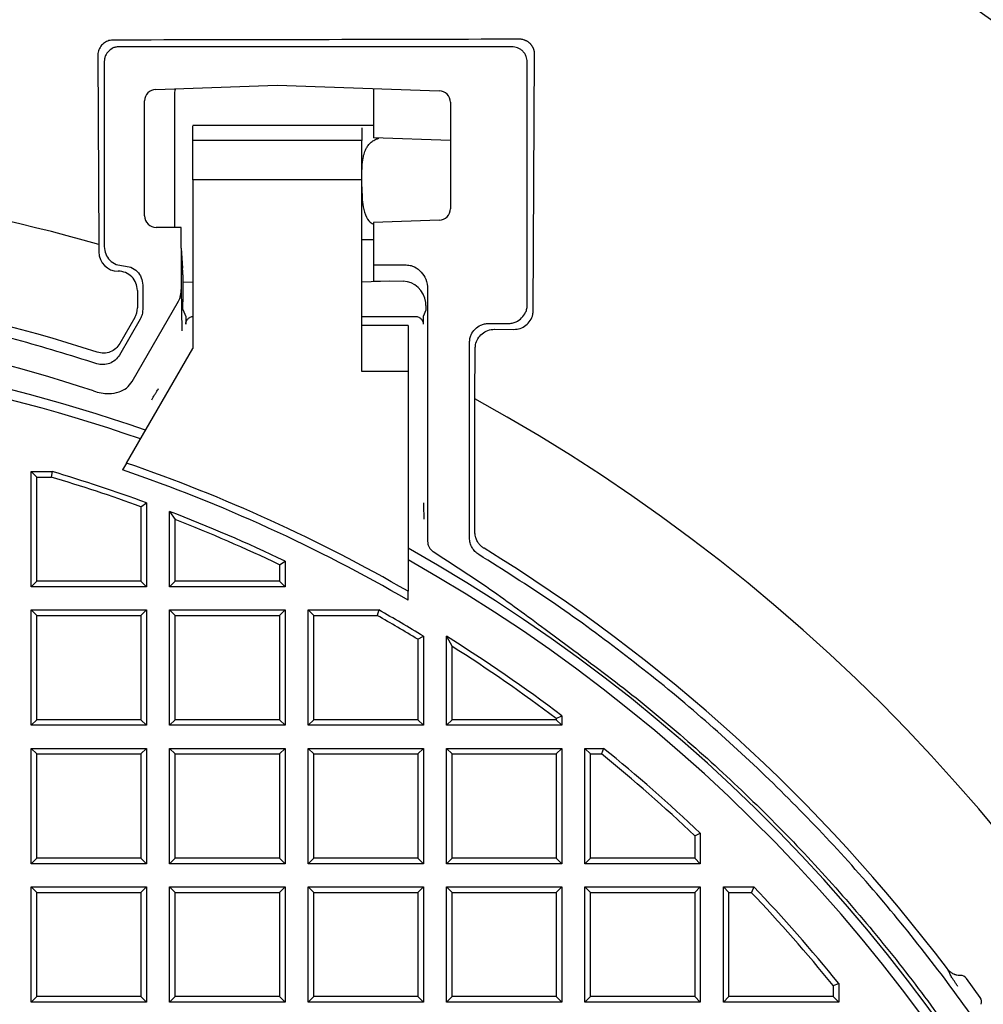
# Model space of a CAD drawing. Units: millimetres. Extents: x 0 to 420, y 0 to 297.
# Drawn here: x 136 to 167, y 232 to 264 of the extents above; entities that cross this region are included whole.
import ezdxf

# ---------------------------------------------------------------- set-up
doc = ezdxf.new("R2010")
doc.units = ezdxf.units.MM

msp = doc.modelspace()

# ---------------------------------------------------------------- linework, layer by layer
at = {"color": 7, "linetype": 'Continuous', "lineweight": 25}
for p, q in [((151.9209, 263.1687), (139.1703, 263.1687)), ((138.4595, 262.8801), (138.496, 256.7392)), ((152.6163, 254.5976), (152.6619, 262.9104)), ((138.6706, 262.669), (138.6706, 256.6684)), ((152.4206, 254.7934), (152.4206, 262.669)), ((140.345, 261.7808), (144.2956, 261.9187)), ((144.2956, 261.9187), (149.5586, 261.735)), ((140.9523, 261.6585), (140.9523, 257.2937)), ((147.4206, 261.8096), (147.4206, 260.2016)), ((139.9831, 257.6687), (139.9831, 261.4058)), ((149.9206, 261.36), (149.9206, 257.901)), ((147.4206, 260.6062), (141.5454, 260.6062)), ((141.5455, 260.1162), (141.5455, 260.5296)), ((147.0455, 260.5296), (147.0455, 260.1162)), ((147.0455, 260.1162), (141.5455, 260.1162)), ((141.5455, 258.8363), (141.5455, 260.1162)), ((147.0455, 258.8363), (147.0455, 260.1162)), ((149.9206, 260.1143), (147.4206, 260.2016)), ((147.0455, 258.8363), (141.5455, 258.8363)), ((141.5455, 258.8363), (141.5455, 253.3562)), ((147.0455, 252.6062), (147.0455, 258.8363)), ((149.5586, 257.5262), (147.4206, 257.4516)), ((147.4206, 257.4516), (147.4206, 256.0766)), ((141.1706, 257.2937), (140.3581, 257.2937)), ((141.1706, 256.6201), (141.1706, 257.2937)), ((138.496, 256.7392), (138.496, 256.4938)), ((147.0455, 256.8979), (147.4206, 256.8979)), ((141.1728, 256.6201), (141.2158, 255.9706)), ((141.1765, 255.311), (141.1765, 256.6201)), ((147.4206, 256.0766), (148.4403, 256.0766)), ((147.4206, 256.0766), (147.4206, 255.5534)), ((141.2202, 255.7541), (141.2202, 254.8775)), ((141.2202, 255.5261), (141.5455, 255.5148)), ((147.9558, 255.5466), (147.0455, 255.5148)), ((147.4206, 255.5534), (148.3889, 255.5411)), ((139.746, 255.2445), (139.746, 254.6733)), ((139.9206, 255.4191), (139.9206, 254.6265)), ((141.2013, 253.9356), (141.1765, 255.311)), ((149.1818, 255.288), (149.1818, 247.0924)), ((139.5767, 252.2831), (141.0856, 254.8966)), ((141.2281, 254.6284), (141.3206, 254.3969)), ((149.1216, 254.6068), (149.0378, 254.3969)), ((139.8369, 254.3142), (139.1611, 253.1437)), ((139.6623, 254.361), (139.1741, 253.5155)), ((141.3206, 254.3969), (141.3206, 254.1467)), ((147.0455, 254.3969), (148.7884, 254.3969)), ((149.0378, 254.3969), (149.0378, 254.1467)), ((148.5455, 254.1062), (147.0455, 254.1062)), ((148.5455, 254.1062), (148.5455, 252.6062)), ((151.1698, 254.1687), (151.7959, 254.1687)), ((151.3585, 253.98), (151.9865, 253.9782)), ((150.5452, 247.1922), (150.5452, 253.5441)), ((139.3946, 249.6307), (141.5455, 253.3562)), ((150.7198, 251.7164), (150.7287, 253.3606)), ((148.5455, 252.6062), (147.0455, 252.6062)), ((148.5455, 252.6062), (148.5455, 245.463)), ((150.7198, 247.3925), (150.7198, 251.7164)), ((139.3946, 249.6307), (139.2672, 249.4101)), ((136.2955, 245.6062), (136.2955, 249.3562)), ((136.2955, 249.3562), (136.4775, 249.1743)), ((136.2955, 249.3562), (136.9725, 249.3562)), ((136.4775, 245.7882), (136.4775, 249.1743)), ((136.4775, 249.1743), (136.9461, 249.1743)), ((136.9725, 249.3562), (136.9461, 249.1743)), ((139.8635, 248.212), (140.0455, 248.3393)), ((139.8635, 248.212), (139.8635, 245.7882)), ((140.0455, 248.3393), (140.0455, 245.6062)), ((140.7955, 245.6062), (140.7955, 248.0579)), ((140.7955, 248.0579), (140.9775, 247.7922)), ((140.9775, 245.7882), (140.9775, 247.7922)), ((144.3635, 246.328), (144.5455, 246.4428)), ((144.3635, 246.328), (144.3635, 245.7882)), ((144.5455, 246.4428), (144.5455, 245.6062)), ((136.2955, 245.6062), (136.4775, 245.7882)), ((140.0455, 245.6062), (136.2955, 245.6062)), ((139.8635, 245.7882), (136.4775, 245.7882)), ((140.0455, 245.6062), (139.8635, 245.7882)), ((140.7955, 245.6062), (140.9775, 245.7882)), ((144.5455, 245.6062), (140.7955, 245.6062)), ((144.3635, 245.7882), (140.9775, 245.7882)), ((144.5455, 245.6062), (144.3635, 245.7882)), ((148.5455, 245.1741), (148.5455, 245.463)), ((136.2955, 244.8562), (136.4775, 244.6743)), ((136.2955, 244.8562), (140.0455, 244.8562)), ((136.2955, 241.1062), (136.2955, 244.8562)), ((136.4775, 244.6743), (139.8635, 244.6743)), ((136.4775, 241.2882), (136.4775, 244.6743)), ((140.0455, 244.8562), (139.8635, 244.6743)), ((139.8635, 244.6743), (139.8635, 241.2882)), ((140.0455, 244.8562), (140.0455, 241.1062)), ((140.7955, 241.1062), (140.7955, 244.8562)), ((140.7955, 244.8562), (140.9775, 244.6743)), ((140.7955, 244.8562), (144.5455, 244.8562)), ((140.9775, 241.2882), (140.9775, 244.6743)), ((140.9775, 244.6743), (144.3635, 244.6743)), ((144.5455, 244.8562), (144.3635, 244.6743)), ((144.3635, 244.6743), (144.3635, 241.2882)), ((144.5455, 244.8562), (144.5455, 241.1062)), ((145.2955, 241.1062), (145.2955, 244.8562)), ((145.2955, 244.8562), (145.4775, 244.6743)), ((145.2955, 244.8562), (147.5926, 244.8562)), ((145.4775, 241.2882), (145.4775, 244.6743)), ((145.4775, 244.6743), (147.5448, 244.6743)), ((147.5926, 244.8562), (147.5448, 244.6743)), ((148.8635, 243.9025), (149.0455, 244.0049)), ((149.0455, 244.0049), (149.0455, 241.1062)), ((149.7955, 241.1062), (149.7955, 244.0005)), ((149.7955, 244.0005), (149.9775, 243.6708)), ((152.9996, 244.2333), (153.8026, 243.6375)), ((148.8635, 243.9025), (148.8635, 241.2882)), ((149.9775, 241.2882), (149.9775, 243.6708)), ((153.3635, 241.3276), (153.5455, 241.4183)), ((153.5455, 241.4183), (153.5455, 241.1062)), ((136.2955, 241.1062), (136.4775, 241.2882)), ((140.0455, 241.1062), (136.2955, 241.1062)), ((139.8635, 241.2882), (136.4775, 241.2882)), ((139.8635, 241.2882), (140.0455, 241.1062)), ((140.7955, 241.1062), (140.9775, 241.2882)), ((144.5455, 241.1062), (140.7955, 241.1062)), ((144.3635, 241.2882), (140.9775, 241.2882)), ((144.3635, 241.2882), (144.5455, 241.1062)), ((145.2955, 241.1062), (145.4775, 241.2882)), ((149.0455, 241.1062), (145.2955, 241.1062)), ((148.8635, 241.2882), (145.4775, 241.2882)), ((149.0455, 241.1062), (148.8635, 241.2882)), ((149.7955, 241.1062), (149.9775, 241.2882)), ((153.5455, 241.1062), (149.7955, 241.1062)), ((153.3635, 241.2882), (149.9775, 241.2882)), ((153.3635, 241.3276), (153.3635, 241.2882)), ((153.5455, 241.1062), (153.3635, 241.2882)), ((136.2955, 236.6062), (136.2955, 240.3562)), ((136.2955, 240.3562), (136.4775, 240.1743)), ((136.2955, 240.3562), (140.0455, 240.3562)), ((136.4775, 236.7882), (136.4775, 240.1743)), ((136.4775, 240.1743), (139.8635, 240.1743)), ((140.0455, 240.3562), (139.8635, 240.1743)), ((139.8635, 240.1743), (139.8635, 236.7882)), ((140.0455, 240.3562), (140.0455, 236.6062)), ((140.7955, 236.6062), (140.7955, 240.3562)), ((140.7955, 240.3562), (140.9775, 240.1743)), ((140.7955, 240.3562), (144.5455, 240.3562)), ((140.9775, 236.7882), (140.9775, 240.1743)), ((140.9775, 240.1743), (144.3635, 240.1743)), ((144.5455, 240.3562), (144.3635, 240.1743)), ((144.3635, 240.1743), (144.3635, 236.7882)), ((144.5455, 240.3562), (144.5455, 236.6062)), ((145.2955, 236.6062), (145.2955, 240.3562)), ((145.2955, 240.3562), (145.4775, 240.1743)), ((145.2955, 240.3562), (149.0455, 240.3562)), ((145.4775, 236.7882), (145.4775, 240.1743)), ((145.4775, 240.1743), (148.8635, 240.1743)), ((149.0455, 240.3562), (148.8635, 240.1743)), ((148.8635, 240.1743), (148.8635, 236.7882)), ((149.0455, 240.3562), (149.0455, 236.6062)), ((149.7955, 236.6062), (149.7955, 240.3562)), ((149.7955, 240.3562), (149.9775, 240.1743)), ((149.7955, 240.3562), (153.5455, 240.3562)), ((149.9775, 236.7882), (149.9775, 240.1743)), ((149.9775, 240.1743), (153.3635, 240.1743)), ((153.5455, 240.3562), (153.3635, 240.1743)), ((153.3635, 240.1743), (153.3635, 236.7882)), ((153.5455, 240.3562), (153.5455, 236.6062)), ((154.2955, 236.6062), (154.2955, 240.3562)), ((154.2955, 240.3562), (154.4775, 240.1743)), ((154.2955, 240.3562), (154.9032, 240.3562)), ((154.4775, 236.7882), (154.4775, 240.1743)), ((154.4775, 240.1743), (154.8387, 240.1743)), ((154.9032, 240.3562), (154.8387, 240.1743)), ((157.8635, 237.5163), (158.0455, 237.5943)), ((158.0455, 237.5943), (158.0455, 236.6062)), ((157.8635, 237.5163), (157.8635, 236.7882)), ((136.2955, 236.6062), (136.4775, 236.7882)), ((140.0455, 236.6062), (136.2955, 236.6062)), ((139.8635, 236.7882), (136.4775, 236.7882)), ((139.8635, 236.7882), (140.0455, 236.6062)), ((140.7955, 236.6062), (140.9775, 236.7882)), ((144.5455, 236.6062), (140.7955, 236.6062)), ((144.3635, 236.7882), (140.9775, 236.7882)), ((144.3635, 236.7882), (144.5455, 236.6062)), ((145.2955, 236.6062), (145.4775, 236.7882)), ((149.0455, 236.6062), (145.2955, 236.6062)), ((148.8635, 236.7882), (145.4775, 236.7882)), ((148.8635, 236.7882), (149.0455, 236.6062)), ((149.7955, 236.6062), (149.9775, 236.7882)), ((153.5455, 236.6062), (149.7955, 236.6062)), ((153.3635, 236.7882), (149.9775, 236.7882)), ((153.3635, 236.7882), (153.5455, 236.6062)), ((154.2955, 236.6062), (154.4775, 236.7882)), ((158.0455, 236.6062), (154.2955, 236.6062)), ((157.8635, 236.7882), (154.4775, 236.7882)), ((158.0455, 236.6062), (157.8635, 236.7882)), ((136.2955, 235.8562), (136.4775, 235.6743)), ((136.2955, 235.8562), (140.0455, 235.8562)), ((136.2955, 232.1062), (136.2955, 235.8562)), ((136.4775, 235.6743), (139.8635, 235.6743)), ((136.4775, 232.2882), (136.4775, 235.6743)), ((140.0455, 235.8562), (139.8635, 235.6743)), ((139.8635, 235.6743), (139.8635, 232.2882)), ((140.0455, 235.8562), (140.0455, 232.1062)), ((140.7955, 232.1062), (140.7955, 235.8562)), ((140.7955, 235.8562), (140.9775, 235.6743)), ((140.7955, 235.8562), (144.5455, 235.8562)), ((140.9775, 232.2882), (140.9775, 235.6743)), ((140.9775, 235.6743), (144.3635, 235.6743)), ((144.5455, 235.8562), (144.3635, 235.6743)), ((144.3635, 235.6743), (144.3635, 232.2882)), ((144.5455, 235.8562), (144.5455, 232.1062)), ((145.2955, 232.1062), (145.2955, 235.8562)), ((145.2955, 235.8562), (145.4775, 235.6743)), ((145.2955, 235.8562), (149.0455, 235.8562)), ((145.4775, 232.2882), (145.4775, 235.6743)), ((145.4775, 235.6743), (148.8635, 235.6743)), ((149.0455, 235.8562), (148.8635, 235.6743)), ((148.8635, 235.6743), (148.8635, 232.2882)), ((149.0455, 235.8562), (149.0455, 232.1062)), ((149.7955, 235.8562), (149.9775, 235.6743)), ((149.7955, 235.8562), (153.5455, 235.8562)), ((149.7955, 232.1062), (149.7955, 235.8562)), ((149.9775, 235.6743), (153.3635, 235.6743)), ((149.9775, 232.2882), (149.9775, 235.6743)), ((153.5455, 235.8562), (153.3635, 235.6743)), ((153.3635, 235.6743), (153.3635, 232.2882)), ((153.5455, 235.8562), (153.5455, 232.1062)), ((154.2955, 235.8562), (154.4775, 235.6743)), ((154.2955, 235.8562), (158.0455, 235.8562)), ((154.2955, 232.1062), (154.2955, 235.8562)), ((154.4775, 235.6743), (157.8635, 235.6743)), ((154.4775, 232.2882), (154.4775, 235.6743)), ((158.0455, 235.8562), (157.8635, 235.6743)), ((157.8635, 235.6743), (157.8635, 232.2882)), ((158.0455, 235.8562), (158.0455, 232.1062)), ((158.7955, 232.1062), (158.7955, 235.8562)), ((158.7955, 235.8562), (158.9775, 235.6743)), ((158.7955, 235.8562), (159.7836, 235.8562)), ((158.9775, 232.2882), (158.9775, 235.6743)), ((158.9775, 235.6743), (159.7056, 235.6743)), ((159.7836, 235.8562), (159.7056, 235.6743)), ((167.1486, 232.2582), (166.7018, 232.8732)), ((162.3635, 232.6494), (162.5455, 232.7139)), ((162.3635, 232.6494), (162.3635, 232.2882)), ((162.5455, 232.7139), (162.5455, 232.1062)), ((136.2955, 232.1062), (136.4775, 232.2882)), ((140.0455, 232.1062), (136.2955, 232.1062)), ((139.8635, 232.2882), (136.4775, 232.2882)), ((139.8635, 232.2882), (140.0455, 232.1062)), ((140.7955, 232.1062), (140.9775, 232.2882)), ((144.5455, 232.1062), (140.7955, 232.1062)), ((144.3635, 232.2882), (140.9775, 232.2882)), ((144.3635, 232.2882), (144.5455, 232.1062)), ((145.2955, 232.1062), (145.4775, 232.2882)), ((149.0455, 232.1062), (145.2955, 232.1062)), ((148.8635, 232.2882), (145.4775, 232.2882)), ((148.8635, 232.2882), (149.0455, 232.1062)), ((149.7955, 232.1062), (149.9775, 232.2882)), ((153.5455, 232.1062), (149.7955, 232.1062)), ((153.3635, 232.2882), (149.9775, 232.2882)), ((153.3635, 232.2882), (153.5455, 232.1062)), ((154.2955, 232.1062), (154.4775, 232.2882)), ((158.0455, 232.1062), (154.2955, 232.1062)), ((157.8635, 232.2882), (154.4775, 232.2882)), ((157.8635, 232.2882), (158.0455, 232.1062)), ((158.7955, 232.1062), (158.9775, 232.2882)), ((162.5455, 232.1062), (158.7955, 232.1062)), ((162.3635, 232.2882), (158.9775, 232.2882)), ((162.5455, 232.1062), (162.3635, 232.2882))]:
    msp.add_line(p, q, dxfattribs=at)
for centre, radius, start, end in [((122.4206, 200.2312), 78.125, 34.293463, 145.706537), ((122.4206, 200.2312), 58.75, 74.119984, 107.151563), ((149.5456, 257.901), 0.375, 272, 0), ((140.3581, 257.6687), 0.375, 180, 270), ((122.4206, 204.0437), 51.7325, 71.96118, 108.03882), ((122.4206, 204.0437), 50.5, 71.64758, 108.35242), ((122.4206, 200.2312), 53.4489, 70.78306, 109.21702), ((122.4205, 200.2312), 53.125, 70.84956, 109.15044), ((122.4206, 200.2312), 58.75, 275.420318, 61.204235), ((122.4205, 200.2312), 51.9844, 59.83082, 71.0906), ((122.4205, 200.2312), 52.2344, 59.9901, 71.03685), ((122.4205, 200.2312), 51.053, 70.02167, 73.4699), ((122.4205, 200.2312), 51.235, 69.87905, 73.49949), ((122.4205, 200.2312), 51.235, 64.41601, 68.98321), ((122.4205, 200.2312), 51.053, 64.5446, 68.68565), ((122.4206, 200.2312), 53.4489, 273.68741, 60.73932), ((122.4206, 200.2312), 54.6995, 37.04605, 58.47945), ((122.4205, 200.2312), 53.125, 273.70997, 60.54336), ((122.4205, 200.2312), 51.053, 58.80502, 60.51991), ((122.4205, 200.2312), 51.235, 58.69026, 60.5735), ((122.4205, 200.2312), 51.625, 52.92172, 57.97655), ((122.4205, 200.2312), 51.443, 53.02254, 57.60997), ((122.4205, 200.2312), 51.443, 46.45088, 50.93683), ((122.4205, 200.2312), 51.625, 46.36414, 51.00854), ((122.4205, 200.2312), 51.443, 39.06317, 43.54912), ((122.4205, 200.2312), 51.625, 38.99146, 43.63586), ((122.4206, 200.2312), 78.125, 274.293463, 25.706537)]:
    msp.add_arc(centre, radius, start, end, dxfattribs=at)
for centre, major_axis, ratio, start_param, end_param in [((140.3581, 261.4058), (0, 0.3752), 0.9993901, 0.0348853, 1.5707963), ((141.3275, 261.658), (-0.2701, 0.2608), 0.9988237, 0.3718207, 0.7673568), ((149.5456, 261.36), (0, -0.3752), 0.9993901, 1.5707963, 3.1067073), ((139.1213, 256.4945), (0.4425, 0.4425), 0.9987828, 2.3568035, 3.9258475), ((139.1206, 255.2438), (-0.4425, -0.4425), 0.9987828, 2.3568035, 3.9281338), ((141.2114, 255.7541), (0, 0.25), 0.0349208, 4.712389, 5.7595865), ((148.38, 254.743), (0, 0.7981), 0.9391871, 4.8526744, 6.2712487), ((140.9264, 255.3279), (0.0098, -0.5455), 0.4582078, 0.6509074, 1.5315224), ((139.1206, 254.6735), (-0.6041, 0.1619), 0.9993471, 2.8799565, 3.4032288), ((166.4911, 232.7169), (0.1941, 0.1766), 0.952705, 6.1786397, 7.1086646), ((166.9348, 232.1062), (0.2279, 0.1301), 0.952705, 5.4577063, 6.3877311)]:
    msp.add_ellipse(centre, major_axis=major_axis, ratio=ratio, start_param=start_param, end_param=end_param, dxfattribs=at)
for points, knots in [([(138.9554, 263.3836), (138.9247, 263.3818), (138.8392, 263.3769), (138.7051, 263.3253), (138.5754, 263.2193), (138.487, 263.0744), (138.4603, 262.954), (138.4596, 262.8887), (138.4595, 262.8801)], [0, 0, 0, 0, 0.1166301, 0.3248327, 0.5348456, 0.7486517, 0.9667071, 1, 1, 1, 1]), ([(139.1703, 263.1687), (139.1333, 263.1669), (139.062, 263.1634), (138.9359, 263.1227), (138.8109, 263.0284), (138.7167, 262.9034), (138.6759, 262.7773), (138.6724, 262.706), (138.6706, 262.669)], [0, 0, 0, 0, 0.14101368, 0.27185934, 0.49999897, 0.7281386, 0.85893916, 1, 1, 1, 1]), ([(152.1637, 263.4116), (149.9641, 263.406), (145.5644, 263.3949), (141.1586, 263.3874), (138.9554, 263.3836)], [0, 0, 0, 0, 0.4999438, 1, 1, 1, 1]), ([(152.4206, 262.669), (152.4138, 262.7319), (152.4034, 262.8285), (152.3411, 262.9448), (152.2766, 263.0248), (152.1966, 263.0893), (152.0803, 263.1516), (151.9837, 263.162), (151.9209, 263.1687)], [0, 0, 0, 0, 0.23943344, 0.36834473, 0.5, 0.63165527, 0.76056656, 1, 1, 1, 1]), ([(152.6619, 262.9104), (152.6618, 262.9195), (152.6617, 262.9376), (152.6595, 262.9652), (152.6565, 262.9882), (152.6532, 263.0068), (152.6475, 263.0349), (152.6397, 263.0628), (152.6299, 263.0901), (152.6227, 263.1084), (152.6129, 263.1303), (152.5999, 263.1556), (152.5809, 263.1878), (152.5617, 263.2148), (152.5436, 263.2368), (152.5309, 263.2513), (152.5146, 263.2684), (152.4942, 263.2874), (152.466, 263.311), (152.4395, 263.3296), (152.4075, 263.3489), (152.3828, 263.3619), (152.3534, 263.3749), (152.3194, 263.3877), (152.2751, 263.4004), (152.2293, 263.408), (152.192, 263.4112), (152.1731, 263.4115), (152.1637, 263.4116)], [0, 0, 0, 0, 0.0348799, 0.0698601, 0.1060783, 0.1242247, 0.1423002, 0.2162546, 0.2349495, 0.2535649, 0.2913882, 0.3267754, 0.3621628, 0.4344231, 0.4526896, 0.4708784, 0.5078338, 0.5424229, 0.5770121, 0.6476187, 0.6654628, 0.7193106, 0.7534826, 0.7876547, 0.8573734, 0.9281049, 0.9639934, 1, 1, 1, 1]), ([(141.5455, 260.5296), (141.5455, 260.5561), (141.5455, 260.601), (141.5455, 260.6006), (141.5455, 260.6005)], [0, 0, 0, 0, 0.5914388, 1, 1, 1, 1]), ([(147.0455, 258.89), (147.0457, 258.9466), (147.046, 259.0601), (147.0506, 259.2266), (147.0615, 259.3898), (147.0833, 259.5562), (147.1228, 259.7222), (147.1859, 259.8698), (147.2706, 259.9913), (147.3728, 260.0855), (147.4824, 260.1551), (147.5648, 260.1839), (147.5979, 260.1954)], [0, 0, 0, 0, 0.0982882, 0.1972183, 0.2983304, 0.4003543, 0.5200154, 0.6423299, 0.7390787, 0.8384002, 0.935287, 1, 1, 1, 1]), ([(147.0455, 258.6142), (147.0463, 258.5013), (147.0477, 258.2723), (147.0758, 257.9312), (147.1742, 257.6395), (147.2983, 257.4554), (147.4058, 257.4065), (147.4206, 257.3997)], [0, 0, 0, 0, 0.2271003, 0.4609362, 0.7389974, 0.9641938, 1, 1, 1, 1]), ([(138.6706, 256.6684), (138.6799, 256.5865), (138.6987, 256.4228), (138.8431, 256.2163), (139.0494, 256.0719), (139.2128, 256.0532), (139.2944, 256.0438)], [0, 0, 0, 0, 0.2502914, 0.50041171, 0.75052357, 1, 1, 1, 1]), ([(139.2944, 256.0438), (139.377, 256.0343), (139.5412, 256.0155), (139.748, 255.8712), (139.8921, 255.665), (139.9111, 255.5013), (139.9206, 255.4191)], [0, 0, 0, 0, 0.25198385, 0.50069189, 0.74940993, 1, 1, 1, 1]), ([(148.4403, 256.0766), (148.4985, 256.0735), (148.6069, 256.0679), (148.7973, 256.0006), (148.9793, 255.8489), (149.1527, 255.6029), (149.1716, 255.3988), (149.1818, 255.288)], [0, 0, 0, 0, 0.1450457, 0.2700051, 0.4969624, 0.7270256, 1, 1, 1, 1]), ([(149.1286, 254.7524), (149.1284, 254.7689), (149.128, 254.8018), (149.1241, 254.837), (149.1221, 254.8546)], [0, 0, 0, 0, 0.4985004, 1, 1, 1, 1]), ([(151.7959, 254.1687), (151.8422, 254.171), (151.9312, 254.1754), (152.0889, 254.2264), (152.2451, 254.3442), (152.3629, 254.5004), (152.4139, 254.6581), (152.4183, 254.7471), (152.4206, 254.7934)], [0, 0, 0, 0, 0.1410184, 0.2718595, 0.4999992, 0.7281388, 0.8589439, 1, 1, 1, 1]), ([(151.9865, 253.9782), (152.0558, 253.9846), (152.196, 253.9977), (152.3842, 254.1029), (152.5286, 254.2609), (152.6049, 254.4365), (152.6132, 254.5526), (152.6163, 254.5976)], [0, 0, 0, 0, 0.2104969, 0.4257619, 0.6434166, 0.8617912, 1, 1, 1, 1]), ([(141.3206, 254.1467), (141.3215, 254.1652), (141.3232, 254.2008), (141.3435, 254.2639), (141.3904, 254.3266), (141.4529, 254.3734), (141.5079, 254.3922), (141.5353, 254.3939), (141.5455, 254.3945)], [0, 0, 0, 0, 0.15045828, 0.29013036, 0.5335743, 0.77684649, 0.9162776, 1, 1, 1, 1]), ([(148.7884, 254.3969), (148.8068, 254.396), (148.8425, 254.3942), (148.9055, 254.3738), (148.9679, 254.3265), (149.0148, 254.2639), (149.0351, 254.2008), (149.0369, 254.1652), (149.0378, 254.1467)], [0, 0, 0, 0, 0.1409537, 0.2717517, 0.4998039, 0.7280171, 0.8588605, 1, 1, 1, 1]), ([(150.5452, 253.5441), (150.5475, 253.5903), (150.5518, 253.6794), (150.6028, 253.837), (150.7206, 253.9933), (150.8769, 254.1111), (151.0345, 254.1621), (151.1236, 254.1665), (151.1698, 254.1687)], [0, 0, 0, 0, 0.1410184, 0.2718595, 0.4999992, 0.7281388, 0.8589439, 1, 1, 1, 1]), ([(150.7287, 253.3606), (150.7313, 253.4012), (150.7385, 253.5115), (150.808, 253.6828), (150.9474, 253.8455), (151.1355, 253.9531), (151.2818, 253.9799), (151.3559, 253.98), (151.3585, 253.98)], [0, 0, 0, 0, 0.1248442, 0.3390314, 0.5559207, 0.7742158, 0.9919872, 1, 1, 1, 1]), ([(139.1741, 253.5156), (139.1343, 253.4595), (139.0533, 253.3458), (138.8695, 253.2378), (138.6558, 253.1871), (138.5134, 253.2177), (138.4401, 253.2334)], [0, 0, 0, 0, 0.2413934, 0.4897334, 0.7375858, 1, 1, 1, 1]), ([(139.1611, 253.1437), (139.1198, 253.086), (139.0367, 252.9701), (138.8476, 252.8622), (138.6348, 252.8156), (138.4952, 252.8466), (138.4259, 252.862)], [0, 0, 0, 0, 0.2486312, 0.4993883, 0.7512498, 1, 1, 1, 1]), ([(138.321, 251.9752), (138.4026, 251.9518), (138.5657, 251.9051), (138.8472, 251.8829), (139.1331, 251.9248), (139.4075, 252.0571), (139.5196, 252.2068), (139.5767, 252.2831)], [0, 0, 0, 0, 0.1823139, 0.3643419, 0.6029236, 0.7977988, 1, 1, 1, 1]), ([(140.2171, 251.6909), (140.2479, 251.7438), (140.2968, 251.8279), (140.3576, 251.9288), (140.4041, 252.0048), (140.4257, 252.0379), (140.437, 252.0552)], [0, 0, 0, 0, 0.3582557, 0.5699998, 0.775511, 1, 1, 1, 1]), ([(149.0446, 248.3352), (149.0457, 248.3158), (149.0479, 248.276), (149.0513, 248.1714), (149.0543, 248.015), (149.0547, 247.8789), (149.0549, 247.8084)], [0, 0, 0, 0, 0.1748482, 0.3572625, 0.6667137, 1, 1, 1, 1]), ([(150.8435, 246.6594), (150.8002, 246.6904), (150.7132, 246.7526), (150.6201, 246.8845), (150.5565, 247.0328), (150.5489, 247.1391), (150.5452, 247.1922)], [0, 0, 0, 0, 0.2496979, 0.500651, 0.7508542, 1, 1, 1, 1]), ([(151.0177, 246.86), (151.008, 246.8662), (150.9689, 246.8911), (150.9147, 246.9363), (150.8672, 246.9881), (150.8387, 247.0252), (150.8125, 247.0634), (150.7835, 247.1146), (150.7603, 247.169), (150.7455, 247.214), (150.7332, 247.26), (150.7222, 247.3195), (150.7206, 247.3681), (150.7198, 247.3925)], [0, 0, 0, 0, 0.0540669, 0.2183211, 0.3302523, 0.3843192, 0.4383861, 0.5486999, 0.660628, 0.7161134, 0.7715987, 0.8849252, 1, 1, 1, 1]), ([(149.1818, 247.0924), (149.1841, 247.0583), (149.1887, 246.9904), (149.2277, 246.8967), (149.2838, 246.8146), (149.3358, 246.7761), (149.3617, 246.7571)], [0, 0, 0, 0, 0.2567994, 0.5126122, 0.7585016, 1, 1, 1, 1]), ([(149.3617, 246.7571), (149.9818, 246.3563), (151.2221, 245.5549), (152.407, 244.6737), (152.9995, 244.2331)], [0, 0, 0, 0, 0.4999999, 1, 1, 1, 1]), ([(166.4212, 232.6173), (166.4111, 232.6312), (166.3903, 232.6595), (166.3604, 232.7018), (166.3316, 232.7434), (166.3037, 232.785), (166.2767, 232.8264), (166.2507, 232.8677), (166.2029, 232.9459), (166.1562, 233.0291), (166.1095, 233.1184), (166.0828, 233.1745), (166.0742, 233.1983), (166.0718, 233.2051)], [0, 0, 0, 0, 0.032223, 0.0658549, 0.1026307, 0.1438909, 0.1916467, 0.245501, 0.3059559, 0.5410602, 0.7250136, 0.9214533, 1, 1, 1, 1]), ([(166.4992, 232.9726), (166.4901, 232.9726), (166.4532, 232.9726), (166.4118, 232.978), (166.3663, 232.9881), (166.3393, 232.9958), (166.3088, 233.0068), (166.2749, 233.0211), (166.2335, 233.0427), (166.1953, 233.0684), (166.1672, 233.0906), (166.1415, 233.1132), (166.1173, 233.1379), (166.0949, 233.1644), (166.0844, 233.1784), (166.0792, 233.1854)], [0, 0, 0, 0, 0.0559188, 0.2257933, 0.2546142, 0.3415613, 0.3974792, 0.4533968, 0.5673762, 0.6829208, 0.7350077, 0.7870946, 0.8929265, 0.946193, 1, 1, 1, 1])]:
    msp.add_open_spline(points, degree=3, knots=knots, dxfattribs=at)
for points in [[(138.4259, 252.862), (137.5624, 253.1306), (135.8353, 253.6678), (133.1954, 254.2988), (130.5286, 254.7995), (127.8384, 255.1562), (125.1333, 255.371), (122.4206, 255.4426), (119.7078, 255.371), (117.0028, 255.1562), (114.3125, 254.7995), (111.6458, 254.2988), (109.0058, 253.6678), (107.2788, 253.1306), (106.4152, 252.862)], [(141.2281, 254.6284), (141.2275, 254.6345), (141.2261, 254.6465), (141.2241, 254.7051), (141.2222, 254.7847), (141.2208, 254.8465), (141.2202, 254.8775)], [(139.9206, 254.6265), (139.9169, 254.5717), (139.9095, 254.4621), (139.8611, 254.3635), (139.8369, 254.3142)], [(149.129, 254.7517), (149.1283, 254.7325), (149.1271, 254.6939), (149.1253, 254.6495), (149.1234, 254.6176), (149.1222, 254.6104), (149.1216, 254.6068)], [(128.3518, 146.1178), (129.2834, 146.234), (131.1466, 146.4665), (133.9137, 146.9978), (136.6513, 147.6611), (139.3504, 148.4678), (142.0044, 149.4123), (144.6059, 150.493), (147.1481, 151.7067), (149.6241, 153.0502), (152.0274, 154.5199), (154.3514, 156.112), (156.59, 157.8221), (158.7372, 159.6456), (160.7872, 161.5778), (162.7345, 163.6134), (164.574, 165.7469), (166.3008, 167.9727), (167.9101, 170.2848), (169.3977, 172.677), (170.7596, 175.143), (171.9922, 177.676), (173.0922, 180.2694), (174.0566, 182.9163), (174.8828, 185.6094), (175.5687, 188.3417), (176.1124, 191.1058), (176.5124, 193.8943), (176.7677, 196.6997), (176.8776, 199.5146), (176.8418, 202.3314), (176.6604, 205.1426), (176.3339, 207.9407), (175.8632, 210.7181), (175.2494, 213.4675), (174.4943, 216.1815), (173.5999, 218.8527), (172.5686, 221.4742), (171.4031, 224.0388), (170.1065, 226.5398), (168.6823, 228.9703), (167.1344, 231.324), (165.4669, 233.5944), (163.6841, 235.7756), (161.791, 237.8618), (159.7925, 239.847), (157.6943, 241.727), (155.5004, 243.4935), (153.2234, 245.1532), (151.6368, 246.1573), (150.8435, 246.6594)], [(153.8026, 243.6376), (154.5265, 243.0979), (155.9744, 242.0186), (158.0388, 240.2631), (160.018, 238.4133), (161.8995, 236.4636), (163.6805, 234.422), (165.356, 232.2927), (166.9216, 230.0816), (168.3736, 227.7941), (169.708, 225.4362), (170.9215, 223.0138), (172.0111, 220.5332), (172.9739, 218.0006), (173.8074, 215.4227), (174.5096, 212.8059), (175.0786, 210.157), (175.513, 207.4827), (175.8116, 204.7898), (175.9738, 202.0853), (175.9991, 199.3761), (175.8874, 196.669), (175.639, 193.9711), (175.2545, 191.2892), (174.735, 188.6301), (174.0817, 186.0007), (173.2964, 183.4076), (172.381, 180.8576), (171.3379, 178.3571), (170.1698, 175.9125), (168.8795, 173.5301), (167.4705, 171.2159), (165.9464, 168.976), (164.3109, 166.8159), (162.5684, 164.7412), (160.7232, 162.7573), (158.7801, 160.8692), (156.7441, 159.0817), (154.6203, 157.3994), (152.4142, 155.8266), (150.1314, 154.3673), (147.7778, 153.0253), (145.3593, 151.804), (142.8822, 150.7064), (140.3528, 149.7354), (137.7775, 148.8937), (135.1631, 148.1826), (132.5158, 147.6071), (129.8436, 147.1564), (128.0473, 146.9707), (127.1492, 146.8779)]]:
    msp.add_open_spline(points, degree=3, dxfattribs=at)

doc.saveas('drawing.dxf')
